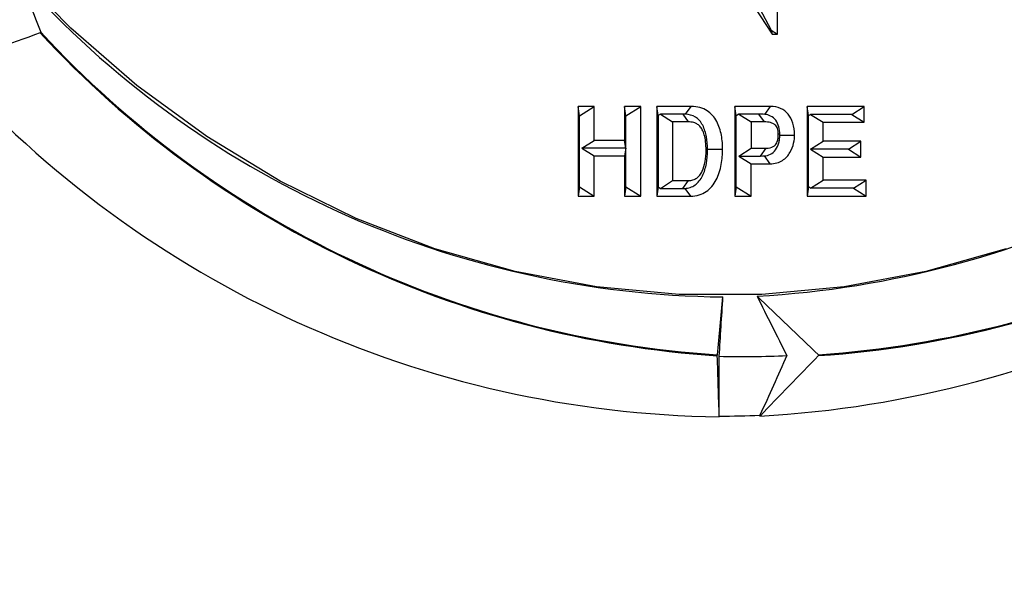
# Model space of a CAD drawing. Extents: x 0 to 216, y 0 to 280.
# Drawn here: x 102 to 106, y 173 to 175 of the extents above; entities that cross this region are included whole.
import ezdxf

# ---------------------------------------------------------------- set-up
doc = ezdxf.new("R2010")
doc.units = 0
doc.header["$LTSCALE"] = 10
doc.header["$MEASUREMENT"] = 0
doc.layers.add('CADdetails-9-EXTRAFINE', color=9, linetype='CONTINUOUS')

msp = doc.modelspace()

# ---------------------------------------------------------------- linework, layer by layer
at = {"layer": 'CADdetails-9-EXTRAFINE'}
for p, q in [((104.5779, 175.6413), (104.7296, 175.4108)), ((104.75, 175.4108), (104.75, 175.5507)), ((104.6799, 175.5114), (104.7251, 175.4265)), ((104.7251, 175.4265), (104.7296, 175.4108)), ((104.7251, 175.4265), (104.75, 175.4108)), ((104.7296, 175.4108), (104.75, 175.4108)), ((104.044, 175.1327), (103.9815, 175.1327)), ((103.9815, 175.1327), (103.9815, 174.787)), ((103.987, 175.0966), (103.9815, 175.1327)), ((103.987, 175.0966), (104.044, 175.1327)), ((103.987, 174.8231), (103.987, 175.0966)), ((104.044, 175.0018), (104.044, 175.1327)), ((104.2233, 175.1327), (104.1608, 175.1327)), ((104.1608, 175.1327), (104.1608, 175.0018)), ((104.1662, 175.0966), (104.1608, 175.1327)), ((104.1662, 175.0966), (104.2233, 175.1327)), ((104.1662, 174.8231), (104.1662, 175.0966)), ((104.2233, 174.787), (104.2233, 175.1327)), ((104.4168, 175.1327), (104.2846, 175.1327)), ((104.2846, 175.1327), (104.2846, 174.787)), ((104.29, 175.0973), (104.2846, 175.1327)), ((104.2987, 175.1029), (104.29, 175.0973)), ((104.29, 175.0973), (104.29, 174.8224)), ((104.3846, 175.1029), (104.2987, 175.1029)), ((104.2987, 175.1029), (104.3459, 175.073)), ((104.3846, 175.1029), (104.4059, 175.073)), ((104.3953, 175.1026), (104.4168, 175.1327)), ((104.7224, 175.1327), (104.5856, 175.1327)), ((104.5856, 175.1327), (104.5856, 174.787)), ((104.5911, 175.0966), (104.5856, 175.1327)), ((104.601, 175.1029), (104.5911, 175.0966)), ((104.5911, 174.8231), (104.5911, 175.0966)), ((104.6765, 175.1029), (104.601, 175.1029)), ((104.601, 175.1029), (104.6482, 175.073)), ((104.6765, 175.1029), (104.6978, 175.073)), ((104.7003, 175.1018), (104.7224, 175.1327)), ((105.0839, 175.1327), (104.8637, 175.1327)), ((104.8637, 175.1327), (104.8637, 174.787)), ((104.8691, 175.0973), (104.8637, 175.1327)), ((104.8691, 175.0973), (104.8767, 175.1021)), ((104.8691, 174.8224), (104.8691, 175.0973)), ((105.0356, 175.1021), (104.8767, 175.1021)), ((104.8767, 175.1021), (104.925, 175.0716)), ((105.0356, 175.1021), (105.0839, 175.1327)), ((105.0356, 175.1021), (105.0839, 175.0716)), ((105.0839, 175.0716), (105.0839, 175.1327)), ((104.3459, 175.073), (104.3459, 174.8467)), ((104.4059, 175.073), (104.3459, 175.073)), ((104.6978, 175.073), (104.6482, 175.073)), ((104.6482, 175.073), (104.6482, 174.9714)), ((104.925, 174.9989), (104.925, 175.0716)), ((104.925, 175.0716), (105.0839, 175.0716)), ((104.7583, 175.0253), (104.7528, 175.0253)), ((104.7583, 175.022), (104.8153, 175.022)), ((103.9968, 174.9719), (104.044, 175.0018)), ((104.1608, 175.0018), (104.044, 175.0018)), ((104.1653, 174.9719), (104.1608, 175.0018)), ((104.8767, 174.9683), (104.925, 174.9989)), ((105.0709, 174.9989), (104.925, 174.9989)), ((105.0226, 174.9683), (105.0709, 174.9989)), ((105.0709, 174.9377), (105.0709, 174.9989)), ((103.9968, 174.9719), (104.044, 174.9421)), ((104.1653, 174.9719), (103.9968, 174.9719)), ((104.1653, 174.9719), (104.1608, 174.9421)), ((104.4803, 174.9628), (104.4747, 174.9628)), ((104.4803, 174.9681), (104.5385, 174.9681)), ((104.601, 174.9416), (104.6482, 174.9714)), ((104.6482, 174.9714), (104.7061, 174.9714)), ((104.6848, 174.9416), (104.7061, 174.9714)), ((105.0226, 174.9683), (104.8767, 174.9683)), ((104.8767, 174.9683), (104.925, 174.9377)), ((105.0226, 174.9683), (105.0709, 174.9377)), ((104.044, 174.787), (104.044, 174.9421)), ((104.044, 174.9421), (104.1608, 174.9421)), ((104.1608, 174.9421), (104.1608, 174.787)), ((104.601, 174.9416), (104.6482, 174.9117)), ((104.601, 174.9416), (104.6848, 174.9416)), ((104.6482, 174.9117), (104.7199, 174.9117)), ((104.6482, 174.787), (104.6482, 174.9117)), ((104.6982, 174.9421), (104.7199, 174.9117)), ((104.925, 174.8482), (104.925, 174.9377)), ((104.925, 174.9377), (105.0709, 174.9377)), ((104.2987, 174.8169), (104.3459, 174.8467)), ((104.3459, 174.8467), (104.4067, 174.8467)), ((104.3854, 174.8169), (104.4067, 174.8467)), ((104.8767, 174.8176), (104.925, 174.8482)), ((105.0909, 174.8482), (104.925, 174.8482)), ((105.0426, 174.8176), (105.0909, 174.8482)), ((105.0909, 174.787), (105.0909, 174.8482)), ((103.987, 174.8231), (103.9815, 174.787)), ((103.987, 174.8231), (104.044, 174.787)), ((104.1662, 174.8231), (104.1608, 174.787)), ((104.1662, 174.8231), (104.2233, 174.787)), ((104.29, 174.8224), (104.2846, 174.787)), ((104.29, 174.8224), (104.2987, 174.8169)), ((104.2987, 174.8169), (104.3854, 174.8169)), ((104.3928, 174.817), (104.4142, 174.787)), ((104.5911, 174.8231), (104.5856, 174.787)), ((104.5911, 174.8231), (104.6482, 174.787)), ((104.8691, 174.8224), (104.8637, 174.787)), ((104.8767, 174.8176), (104.8691, 174.8224)), ((105.0426, 174.8176), (104.8767, 174.8176)), ((105.0426, 174.8176), (105.0909, 174.787)), ((103.9815, 174.787), (104.044, 174.787)), ((104.1608, 174.787), (104.2233, 174.787)), ((104.2846, 174.787), (104.4142, 174.787)), ((104.5856, 174.787), (104.6482, 174.787)), ((104.8637, 174.787), (105.0909, 174.787)), ((104.5256, 173.9401), (104.5255, 173.937)), ((104.6823, 173.9401), (104.6822, 173.9431))]:
    msp.add_line(p, q, dxfattribs=at)
at = {"layer": 'CADdetails-9-EXTRAFINE', "flags": 128}
msp.add_lwpolyline([(105.6307, 174.5846), (105.3214, 174.4965), (105.0069, 174.4375), (104.6894, 174.4079), (104.3708, 174.4079), (104.0533, 174.4375), (103.7389, 174.4965), (103.4295, 174.5846), (103.1274, 174.7011), (102.8343, 174.8452), (102.5522, 175.0162), (102.283, 175.2128), (102.0283, 175.4338), (101.7898, 175.6777)], dxfattribs=at)
at = {"layer": 'CADdetails-9-EXTRAFINE'}
for centre, radius, start, end in [((104.4608, 178.1387), 3.7427, 273.216, 320.2306), ((104.5799, 178.088), 3.6892, 221.8406, 269.3698), ((104.7715, 178.0603), 3.896, 222.7496, 266.268), ((104.7714, 178.0609), 3.8932, 222.7502, 266.2675), ((104.4525, 178.0522), 4.1186, 273.1978, 320.0568), ((104.6438, 178.0635), 3.8959, 273.8835, 317.3799), ((104.6437, 178.0628), 3.8988, 273.8829, 317.3804), ((104.5838, 178.0001), 4.0635, 221.8381, 269.1788), ((104.6146, 177.7718), 3.6026, 268.585, 272.7195), ((104.5301, 177.7147), 3.7746, 269.9321, 272.3092)]:
    msp.add_arc(centre, radius, start, end, dxfattribs=at)
for points, knots in [([(103.6623, 171.5687), (103.2621, 171.6238), (102.8777, 171.7157), (102.3227, 171.907), (102.1414, 171.9798), (101.8748, 172.1026), (101.7868, 172.1459), (101.6127, 172.2371), (101.5264, 172.2851), (101.1033, 172.5346), (100.7882, 172.7661), (100.3477, 173.161), (100.2063, 173.3006), (100.002, 173.5225), (99.9353, 173.5986), (99.8044, 173.755), (99.7402, 173.8355), (99.4284, 174.2457), (99.2076, 174.5986), (98.9168, 175.1669), (98.8266, 175.3628), (98.7017, 175.6672), (98.6618, 175.7704), (98.6046, 175.9279), (98.5859, 175.9808), (98.5496, 176.0877), (98.5318, 176.1417), (98.4458, 176.4122), (98.3854, 176.6322), (98.2811, 177.0796), (98.2373, 177.3069), (98.184, 177.6536), (98.1684, 177.7701), (98.1481, 177.9463), (98.1419, 178.0053), (98.1305, 178.1238), (98.1254, 178.1834), (98.1025, 178.4814), (98.0933, 178.7191), (98.0921, 179.43), (98.1262, 179.9011), (98.2137, 180.4864), (98.2334, 180.6025), (98.2767, 180.8318), (98.3004, 180.9453), (98.3777, 181.2821), (98.4372, 181.5018), (98.5385, 181.8247), (98.5743, 181.9311), (98.6498, 182.1418), (98.6897, 182.2462), (98.8151, 182.5551), (98.9056, 182.7536), (99.1974, 183.3283), (99.4187, 183.6839), (99.7304, 184.0959), (99.7945, 184.1767), (99.9255, 184.334), (100.0595, 184.4874), (100.1996, 184.6331), (100.3427, 184.7749), (100.4157, 184.8438), (100.7865, 185.1769), (101.1026, 185.4087), (101.6074, 185.7068), (101.7808, 185.7978), (102.0491, 185.9217), (102.14, 185.961), (102.3231, 186.0345), (102.4154, 186.0689), (102.8807, 186.2293), (103.2651, 186.3206), (103.6623, 186.3753)], [0, 0, 0, 0, 0.0625, 0.0625, 0.09375, 0.09375, 0.109375, 0.109375, 0.125, 0.125, 0.1875, 0.1875, 0.21875, 0.21875, 0.234375, 0.234375, 0.25, 0.25, 0.3125, 0.3125, 0.34375, 0.34375, 0.359375, 0.359375, 0.367188, 0.367188, 0.375, 0.375, 0.40625, 0.40625, 0.4375, 0.4375, 0.453125, 0.453125, 0.460938, 0.460938, 0.46875, 0.46875, 0.5, 0.5, 0.5625, 0.5625, 0.578125, 0.578125, 0.59375, 0.59375, 0.625, 0.625, 0.640625, 0.640625, 0.65625, 0.65625, 0.6875, 0.6875, 0.75, 0.75, 0.765625, 0.765625, 0.78125, 0.796875, 0.796875, 0.8125, 0.8125, 0.875, 0.875, 0.90625, 0.90625, 0.921875, 0.921875, 0.9375, 0.9375, 1, 1, 1, 1]), ([(105.4618, 186.3753), (105.8778, 186.3207), (106.2951, 186.2295), (106.8173, 186.0687), (106.922, 186.0341), (107.1307, 185.9604), (107.2343, 185.9214), (107.5431, 185.798), (107.7461, 185.7074), (108.3462, 185.4105), (108.7346, 185.1796), (109.2034, 184.8477), (109.2963, 184.7791), (109.4803, 184.6375), (109.5708, 184.5649), (109.8374, 184.3421), (110.0088, 184.1868), (110.3388, 183.8621), (110.4973, 183.6929), (110.8006, 183.3401), (110.9454, 183.1565), (111.1515, 182.8696), (111.2183, 182.7721), (111.3155, 182.6227), (111.3475, 182.5724), (111.41, 182.4714), (111.4406, 182.4205), (111.5904, 182.1649), (111.7001, 181.9556), (111.8983, 181.5273), (111.9867, 181.3082), (112.1025, 180.9719), (112.1383, 180.8585), (112.1875, 180.6864), (112.2032, 180.6287), (112.233, 180.5126), (112.2471, 180.4542), (112.3668, 179.9295), (112.4207, 179.4594), (112.4222, 178.749), (112.4095, 178.5114), (112.3764, 178.2131), (112.369, 178.1535), (112.3524, 178.0349), (112.3433, 177.9758), (112.3137, 177.7993), (112.2908, 177.6826), (112.2126, 177.3352), (112.1481, 177.1073), (111.9954, 176.6585), (111.9072, 176.4376), (111.7075, 176.0029), (111.5976, 175.7924), (111.3596, 175.3843), (111.2314, 175.1867), (110.9578, 174.8036), (110.8124, 174.6182), (110.5818, 174.349), (110.503, 174.261), (110.3823, 174.1317), (110.3416, 174.0891), (110.2597, 174.005), (110.2184, 173.9634), (109.8435, 173.5943), (109.4882, 173.2982), (109.0194, 172.966), (108.9244, 172.9014), (108.732, 172.7761), (108.6348, 172.7156), (108.3418, 172.5409), (108.1441, 172.4334), (107.5441, 172.1368), (107.1351, 171.9734), (106.6137, 171.8125), (106.5089, 171.7825), (106.2983, 171.7269), (106.1931, 171.7016), (105.8785, 171.6325), (105.6696, 171.596), (105.4618, 171.5687)], [0, 0, 0, 0, 0.0625, 0.0625, 0.078125, 0.078125, 0.09375, 0.09375, 0.125, 0.125, 0.1875, 0.1875, 0.203125, 0.203125, 0.21875, 0.21875, 0.25, 0.25, 0.28125, 0.28125, 0.3125, 0.3125, 0.328125, 0.328125, 0.335938, 0.335938, 0.34375, 0.34375, 0.375, 0.375, 0.40625, 0.40625, 0.421875, 0.421875, 0.429688, 0.429688, 0.4375, 0.4375, 0.5, 0.5, 0.53125, 0.53125, 0.539063, 0.539063, 0.546875, 0.546875, 0.5625, 0.5625, 0.59375, 0.59375, 0.625, 0.625, 0.65625, 0.65625, 0.6875, 0.6875, 0.71875, 0.71875, 0.734375, 0.734375, 0.742188, 0.742188, 0.75, 0.75, 0.8125, 0.8125, 0.828125, 0.828125, 0.84375, 0.84375, 0.875, 0.875, 0.9375, 0.9375, 0.953125, 0.953125, 0.96875, 0.96875, 1, 1, 1, 1]), ([(103.6393, 186.2633), (103.2467, 186.2096), (102.8667, 186.1202), (102.4068, 185.963), (102.3155, 185.9293), (102.1346, 185.8572), (102.0447, 185.8188), (101.7795, 185.6973), (101.608, 185.6081), (101.1088, 185.3157), (100.7962, 185.0883), (100.4293, 184.7613), (100.357, 184.6937), (100.2153, 184.5544), (100.0766, 184.4113), (99.9439, 184.2606), (99.8141, 184.106), (99.7506, 184.0266), (99.4418, 183.6215), (99.2223, 183.2716), (98.9327, 182.7057), (98.8428, 182.5101), (98.7183, 182.2055), (98.6787, 182.1027), (98.6036, 181.8948), (98.568, 181.7898), (98.4673, 181.4713), (98.4081, 181.2544), (98.3313, 180.9219), (98.3077, 180.8098), (98.2645, 180.5833), (98.245, 180.4686), (98.1578, 179.8901), (98.1239, 179.4245), (98.1251, 178.7217), (98.1343, 178.4868), (98.157, 178.1922), (98.1622, 178.1333), (98.1735, 178.0162), (98.1797, 177.9578), (98.1999, 177.7837), (98.2155, 177.6686), (98.2685, 177.3261), (98.3121, 177.1016), (98.4159, 176.6599), (98.476, 176.4427), (98.5615, 176.1758), (98.5792, 176.1225), (98.6153, 176.0171), (98.6338, 175.9649), (98.6907, 175.8096), (98.7304, 175.7078), (98.8544, 175.4079), (98.9439, 175.2149), (99.2325, 174.6553), (99.4515, 174.3081), (99.7605, 173.9048), (99.8242, 173.8257), (99.9538, 173.672), (100.0199, 173.5973), (100.2221, 173.3793), (100.3621, 173.2422), (100.7981, 172.8546), (101.1097, 172.6275), (101.5281, 172.3828), (101.6134, 172.3357), (101.7856, 172.2464), (101.8725, 172.204), (102.1361, 172.0835), (102.3153, 172.0122), (102.8638, 171.8247), (103.2438, 171.7347), (103.6393, 171.6807)], [0, 0, 0, 0, 0.0625, 0.0625, 0.078125, 0.078125, 0.09375, 0.09375, 0.125, 0.125, 0.1875, 0.1875, 0.203125, 0.203125, 0.21875, 0.234375, 0.234375, 0.25, 0.25, 0.3125, 0.3125, 0.34375, 0.34375, 0.359375, 0.359375, 0.375, 0.375, 0.40625, 0.40625, 0.421875, 0.421875, 0.4375, 0.4375, 0.5, 0.5, 0.53125, 0.53125, 0.539063, 0.539063, 0.546875, 0.546875, 0.5625, 0.5625, 0.59375, 0.59375, 0.625, 0.625, 0.632813, 0.632813, 0.640625, 0.640625, 0.65625, 0.65625, 0.6875, 0.6875, 0.75, 0.75, 0.765625, 0.765625, 0.78125, 0.78125, 0.8125, 0.8125, 0.875, 0.875, 0.890625, 0.890625, 0.90625, 0.90625, 0.9375, 0.9375, 1, 1, 1, 1]), ([(105.4209, 171.6807), (105.6265, 171.7074), (105.8331, 171.7432), (106.1445, 171.8109), (106.2485, 171.8358), (106.457, 171.8902), (106.5607, 171.9196), (107.0768, 172.0773), (107.4819, 172.2374), (108.0766, 172.5282), (108.2727, 172.6337), (108.5632, 172.805), (108.6596, 172.8644), (108.8505, 172.9873), (108.9448, 173.0506), (109.4101, 173.3768), (109.7631, 173.6675), (110.1359, 174.0304), (110.177, 174.0712), (110.2585, 174.1539), (110.2989, 174.1958), (110.419, 174.3229), (110.4974, 174.4095), (110.727, 174.6744), (110.8717, 174.8568), (111.1441, 175.2336), (111.2717, 175.428), (111.5088, 175.8294), (111.6182, 176.0363), (111.7674, 176.3569), (111.8147, 176.4656), (111.9032, 176.6844), (111.9445, 176.7946), (112.0593, 177.1278), (112.124, 177.3533), (112.2023, 177.697), (112.2253, 177.8124), (112.2648, 178.0451), (112.2815, 178.1626), (112.3212, 178.5165), (112.3339, 178.7515), (112.3324, 179.4537), (112.2785, 179.9183), (112.1588, 180.4369), (112.1447, 180.4945), (112.1148, 180.6092), (112.0992, 180.6662), (112.0499, 180.8363), (112.0142, 180.9482), (111.8985, 181.2803), (111.8101, 181.4965), (111.6123, 181.9191), (111.5028, 182.1254), (111.3533, 182.3775), (111.3228, 182.4276), (111.2605, 182.5272), (111.2286, 182.5768), (111.1317, 182.7239), (111.0651, 182.82), (110.8598, 183.1025), (110.7156, 183.2832), (110.4137, 183.6304), (110.256, 183.7968), (109.9279, 184.1159), (109.7574, 184.2687), (109.4925, 184.4875), (109.4027, 184.5588), (109.2199, 184.6979), (109.1277, 184.7652), (108.6624, 185.091), (108.2771, 185.3175), (107.6823, 185.6086), (107.4812, 185.6975), (107.1753, 185.8184), (107.0727, 185.8567), (106.866, 185.929), (106.7624, 185.9628), (106.2454, 186.1204), (105.8325, 186.2097), (105.4209, 186.2633)], [0, 0, 0, 0, 0.03125, 0.03125, 0.046875, 0.046875, 0.0625, 0.0625, 0.125, 0.125, 0.15625, 0.15625, 0.171875, 0.171875, 0.1875, 0.1875, 0.25, 0.25, 0.257813, 0.257813, 0.265625, 0.265625, 0.28125, 0.28125, 0.3125, 0.3125, 0.34375, 0.34375, 0.375, 0.375, 0.390625, 0.390625, 0.40625, 0.40625, 0.4375, 0.4375, 0.453125, 0.453125, 0.46875, 0.46875, 0.5, 0.5, 0.5625, 0.5625, 0.570313, 0.570313, 0.578125, 0.578125, 0.59375, 0.59375, 0.625, 0.625, 0.65625, 0.65625, 0.664063, 0.664063, 0.671875, 0.671875, 0.6875, 0.6875, 0.71875, 0.71875, 0.75, 0.75, 0.78125, 0.78125, 0.796875, 0.796875, 0.8125, 0.8125, 0.875, 0.875, 0.90625, 0.90625, 0.921875, 0.921875, 0.9375, 0.9375, 1, 1, 1, 1]), ([(101.9126, 175.4182), (101.9127, 175.4181), (101.9127, 175.418), (101.9126, 175.4179), (101.9126, 175.4177), (101.9126, 175.4175), (101.9125, 175.4174), (101.9124, 175.4172), (101.9123, 175.417), (101.9122, 175.4168), (101.912, 175.4167), (101.9119, 175.4165), (101.9117, 175.4163), (101.9115, 175.4162), (101.9113, 175.4161), (101.9111, 175.4159), (101.9109, 175.4158), (101.9107, 175.4157), (101.9105, 175.4156), (101.9105, 175.4156), (101.9105, 175.4156), (101.9105, 175.4156)], [0.00006911745, 0.00006911745, 0.00006911745, 0.00006911745, 0.00007721253, 0.00007721253, 0.00007721253, 0.00008581303, 0.00008581303, 0.00008581303, 0.00009428809, 0.00009428809, 0.00009428809, 0.00010269322, 0.00010269322, 0.00010269322, 0.00011111201, 0.00011111201, 0.00011111201, 0.00011962047, 0.00011962047, 0.00011962047, 0.0001197249, 0.0001197249, 0.0001197249, 0.0001197249]), ([(104.4803, 174.9681), (104.4801, 174.9841), (104.4789, 174.9999), (104.4733, 175.031), (104.4687, 175.0463), (104.458, 175.0666), (104.4538, 175.0727), (104.4444, 175.0834), (104.439, 175.088), (104.4218, 175.0987), (104.4088, 175.102), (104.3953, 175.1026)], [0, 0, 0, 0, 0.25, 0.25, 0.5, 0.5, 0.625, 0.625, 0.75, 0.75, 1, 1, 1, 1]), ([(104.5385, 174.9681), (104.5385, 174.9844), (104.5372, 175.0029), (104.5301, 175.0399), (104.5244, 175.0584), (104.511, 175.0832), (104.5058, 175.0909), (104.4935, 175.1048), (104.4864, 175.111), (104.4703, 175.1214), (104.4612, 175.1255), (104.4407, 175.1312), (104.4294, 175.1327), (104.4168, 175.1327)], [1, 1, 1, 1, 1.25, 1.25, 1.5, 1.5, 1.625, 1.625, 1.75, 1.75, 1.875, 1.875, 2, 2, 2, 2]), ([(104.7583, 175.0253), (104.7583, 175.0352), (104.7573, 175.0448), (104.7523, 175.0633), (104.7483, 175.0721), (104.7372, 175.0866), (104.7305, 175.092), (104.716, 175.0991), (104.7082, 175.101), (104.7003, 175.1018)], [0, 0, 0, 0, 0.25, 0.25, 0.5, 0.5, 0.75, 0.75, 1, 1, 1, 1]), ([(104.8153, 175.022), (104.8153, 175.0389), (104.8132, 175.0544), (104.8048, 175.0815), (104.7986, 175.0932), (104.7826, 175.1124), (104.7728, 175.1199), (104.7499, 175.13), (104.7369, 175.1327), (104.7224, 175.1327)], [3, 3, 3, 3, 3.25, 3.25, 3.5, 3.5, 3.75, 3.75, 4, 4, 4, 4]), ([(104.4747, 174.9628), (104.4747, 174.9883), (104.4721, 175.0079), (104.4655, 175.0306), (104.4629, 175.037), (104.457, 175.048), (104.4538, 175.0525), (104.4469, 175.0599), (104.4432, 175.0628), (104.4356, 175.0673), (104.4318, 175.069), (104.4202, 175.0725), (104.4126, 175.073), (104.4059, 175.073)], [2, 2, 2, 2, 2.25, 2.25, 2.375, 2.375, 2.5, 2.5, 2.625, 2.625, 2.75, 2.75, 3, 3, 3, 3]), ([(104.7528, 175.0253), (104.7528, 175.0338), (104.7518, 175.041), (104.7486, 175.05), (104.7472, 175.0528), (104.744, 175.0577), (104.7421, 175.0599), (104.7376, 175.0637), (104.7351, 175.0654), (104.7294, 175.0682), (104.7262, 175.0694), (104.7157, 175.0721), (104.7075, 175.073), (104.6978, 175.073)], [1, 1, 1, 1, 1.25, 1.25, 1.375, 1.375, 1.5, 1.5, 1.625, 1.625, 1.75, 1.75, 2, 2, 2, 2]), ([(104.6982, 174.9421), (104.7066, 174.9427), (104.7147, 174.9446), (104.7299, 174.9523), (104.7368, 174.9581), (104.748, 174.9733), (104.7521, 174.9825), (104.7559, 174.9969), (104.7568, 175.0018), (104.758, 175.0118), (104.7583, 175.0169), (104.7583, 175.022)], [0, 0, 0, 0, 0.25, 0.25, 0.5, 0.5, 0.75, 0.75, 0.875, 0.875, 1, 1, 1, 1]), ([(104.7061, 174.9714), (104.7178, 174.9714), (104.7265, 174.9738), (104.7364, 174.9796), (104.7391, 174.9819), (104.7437, 174.987), (104.7455, 174.9897), (104.7484, 174.9955), (104.7495, 174.9985), (104.7512, 175.0045), (104.7517, 175.0075), (104.7528, 175.0162), (104.7528, 175.0215), (104.7528, 175.0253)], [0, 0, 0, 0, 0.25, 0.25, 0.375, 0.375, 0.5, 0.5, 0.625, 0.625, 0.75, 0.75, 1, 1, 1, 1]), ([(104.7199, 174.9117), (104.7299, 174.9117), (104.739, 174.913), (104.7552, 174.9174), (104.7624, 174.9206), (104.7751, 174.9285), (104.7806, 174.9332), (104.7902, 174.9435), (104.7943, 174.9492), (104.8047, 174.9669), (104.8091, 174.9797), (104.8144, 175.0034), (104.8153, 175.0142), (104.8153, 175.022)], [4, 4, 4, 4, 4.125, 4.125, 4.25, 4.25, 4.375, 4.375, 4.5, 4.5, 4.75, 4.75, 5, 5, 5, 5]), ([(104.3928, 174.817), (104.3999, 174.8174), (104.4067, 174.8185), (104.4199, 174.8228), (104.4264, 174.826), (104.4439, 174.8386), (104.4538, 174.8512), (104.4682, 174.8802), (104.4729, 174.8962), (104.4789, 174.929), (104.4803, 174.9459), (104.4803, 174.9628)], [0, 0, 0, 0, 0.125, 0.125, 0.25, 0.25, 0.5, 0.5, 0.75, 0.75, 1, 1, 1, 1]), ([(104.4067, 174.8467), (104.4131, 174.8467), (104.4189, 174.8477), (104.4296, 174.8511), (104.4344, 174.8537), (104.4432, 174.8601), (104.4471, 174.864), (104.4541, 174.8729), (104.4571, 174.878), (104.4651, 174.8944), (104.4688, 174.9071), (104.4736, 174.9342), (104.4747, 174.9486), (104.4747, 174.9628)], [1, 1, 1, 1, 1.125, 1.125, 1.25, 1.25, 1.375, 1.375, 1.5, 1.5, 1.75, 1.75, 2, 2, 2, 2]), ([(104.4142, 174.787), (104.4266, 174.787), (104.4378, 174.7887), (104.4581, 174.7948), (104.4672, 174.7993), (104.4835, 174.8105), (104.4907, 174.8172), (104.5033, 174.8323), (104.5088, 174.8407), (104.5228, 174.8677), (104.5291, 174.888), (104.5369, 174.9289), (104.5385, 174.9495), (104.5385, 174.9681)], [2, 2, 2, 2, 2.125, 2.125, 2.25, 2.25, 2.375, 2.375, 2.5, 2.5, 2.75, 2.75, 3, 3, 3, 3]), ([(104.5179, 174.1725), (104.5179, 174.1726), (104.5179, 174.1728), (104.5179, 174.173), (104.5179, 174.1732), (104.5179, 174.1734), (104.5179, 174.1737), (104.5179, 174.1739), (104.5179, 174.1741), (104.5179, 174.1743), (104.5179, 174.1745), (104.5179, 174.1747), (104.5179, 174.1749), (104.5179, 174.1751), (104.5179, 174.1753), (104.518, 174.1755), (104.518, 174.1756), (104.518, 174.1758), (104.518, 174.1759), (104.518, 174.1759), (104.518, 174.176), (104.518, 174.176)], [0, 0, 0, 0, 0.00000939642, 0.00000939642, 0.00000939642, 0.00001887805, 0.00001887805, 0.00001887805, 0.00002716599, 0.00002716599, 0.00002716599, 0.00003452421, 0.00003452421, 0.00003452421, 0.00004183676, 0.00004183676, 0.00004183676, 0.00004979515, 0.00004979515, 0.00004979515, 0.00005289848, 0.00005289848, 0.00005289848, 0.00005289848]), ([(104.9076, 174.1765), (104.9077, 174.1764), (104.9078, 174.1763), (104.9079, 174.1762), (104.908, 174.176), (104.9081, 174.1758), (104.9082, 174.1756), (104.9082, 174.1754), (104.9083, 174.1751), (104.9083, 174.1749), (104.9083, 174.1747), (104.9083, 174.1744), (104.9083, 174.1742), (104.9082, 174.174), (104.9082, 174.1738), (104.9081, 174.1736), (104.908, 174.1734), (104.9079, 174.1732), (104.9078, 174.1731), (104.9078, 174.173), (104.9078, 174.173), (104.9077, 174.173)], [0.00009694897, 0.00009694897, 0.00009694897, 0.00009694897, 0.00010356444, 0.00010356444, 0.00010356444, 0.00011218489, 0.00011218489, 0.00011218489, 0.00012067555, 0.00012067555, 0.00012067555, 0.00012908391, 0.00012908391, 0.00012908391, 0.00013749124, 0.00013749124, 0.00013749124, 0.0001459772, 0.0001459772, 0.0001459772, 0.00014753429, 0.00014753429, 0.00014753429, 0.00014753429])]:
    msp.add_open_spline(points, degree=3, knots=knots, dxfattribs=at)
for points in [[(101.8315, 175.6271), (101.8584, 175.5574), (101.8855, 175.4878), (101.9126, 175.4182)], [(101.9105, 175.4156), (101.7924, 175.3736), (101.6744, 175.3316), (101.5563, 175.2896)], [(104.3953, 175.1026), (104.3918, 175.1028), (104.3882, 175.1029), (104.3846, 175.1029)], [(104.7003, 175.1018), (104.6928, 175.1026), (104.6847, 175.1029), (104.6765, 175.1029)], [(104.7583, 175.022), (104.7583, 175.0231), (104.7583, 175.0242), (104.7583, 175.0253)], [(104.4803, 174.9628), (104.4803, 174.9645), (104.4803, 174.9663), (104.4803, 174.9681)], [(104.6848, 174.9416), (104.6894, 174.9416), (104.6939, 174.9417), (104.6982, 174.9421)], [(104.3854, 174.8169), (104.3879, 174.8169), (104.3904, 174.8169), (104.3928, 174.817)], [(104.518, 174.176), (104.5251, 174.2491), (104.5322, 174.3234), (104.5394, 174.399)], [(104.5256, 174.1703), (104.5302, 174.2464), (104.5348, 174.3226), (104.5394, 174.399)], [(104.6708, 174.4018), (104.709, 174.3256), (104.7472, 174.2495), (104.7855, 174.1733)], [(104.6708, 174.4018), (104.7497, 174.3266), (104.8286, 174.2515), (104.9076, 174.1765)], [(104.5255, 173.937), (104.5229, 174.0143), (104.5204, 174.0928), (104.5179, 174.1725)], [(104.5256, 173.9401), (104.5256, 174.0167), (104.5256, 174.0934), (104.5256, 174.1703)], [(104.7855, 174.1733), (104.7511, 174.0966), (104.7166, 174.0198), (104.6822, 173.9431)], [(104.9077, 174.173), (104.8326, 174.0952), (104.7575, 174.0176), (104.6823, 173.9401)]]:
    msp.add_open_spline(points, degree=3, dxfattribs=at)

doc.saveas('drawing.dxf')
